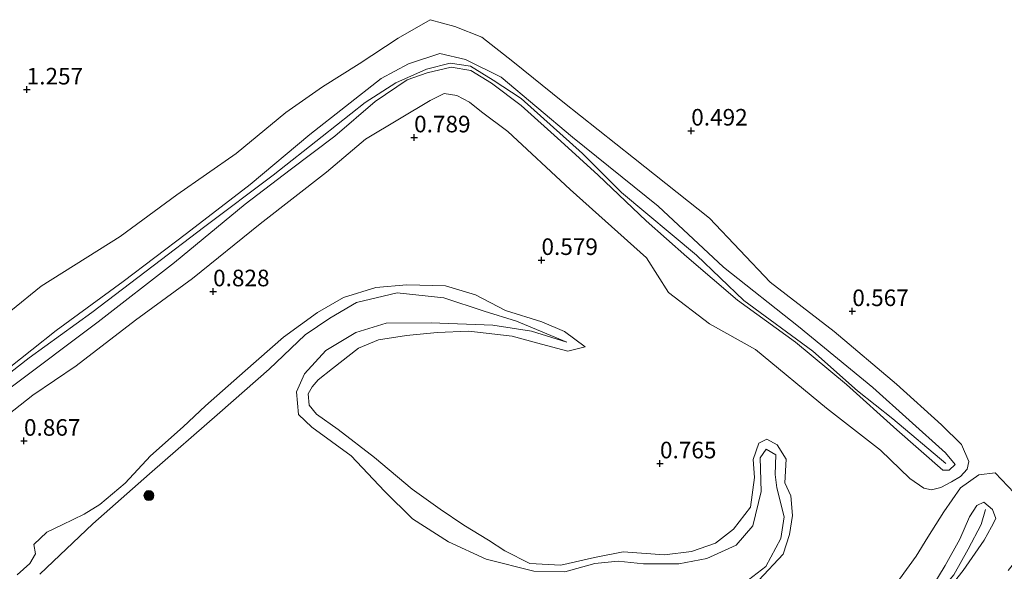
# Model space of a CAD drawing. Units: metres. Extents: x 109994 to 120008, y 412499 to 418753.
# Drawn here: x 110513 to 110661, y 416091 to 416174 of the extents above; entities that cross this region are included whole.
import ezdxf
from ezdxf.enums import TextEntityAlignment as Align

# ---------------------------------------------------------------- set-up
doc = ezdxf.new("R2010")
doc.units = ezdxf.units.M
doc.layers.get('0').update_dxf_attribs({"lineweight": 25})
for name, color, linetype, lineweight in [('B-ME-GR-BOMENSTRUIKEN-GV-B6', 93, 'Continuous', 18), ('B-ME-GR-BOOM-S-B1', 93, 'Continuous', 18), ('B-ME-GW-KRUINLIJN-L-B1', 93, 'Continuous', 18), ('B-ME-GW-TEENLIJN-L-B1', 93, 'Continuous', 18), ('B-ME-OG-WATER-GV-B6', 153, 'Continuous', 18)]:
    doc.layers.add(name, color=color, linetype=linetype, lineweight=lineweight)
doc.layers.add('B-ME-GW-HOOGTEPUNT-S-B1', color=10, linetype='Continuous')
doc.styles.add('NLCS-ISO', font='NLCS-ISO.TTF')

# ---------------------------------------------------------------- blocks, each defined once
blk = doc.blocks.new('hoogtepunt')
for p, q in [((-0.5, 0), (0.5, 0)), ((0, 0.5), (0, -0.5))]:
    blk.add_line(p, q)
blk = doc.blocks.new('boom')
h = blk.add_hatch(color=256)
edge = h.paths.add_edge_path()
edge.add_arc((0, 0), 0.75, 0, 360)
blk.add_circle((0, 0), 0.75)

msp = doc.modelspace()

# ---------------------------------------------------------------- linework, layer by layer
at = {"layer": 'B-ME-GR-BOMENSTRUIKEN-GV-B6'}
for points in [[(110506, 416110.733, 0.963), (110514.913, 416117.751, 1.047), (110521.455, 416122.153, 1.02), (110530.402, 416129.041, 0.999), (110539.018, 416135.333, 0.984), (110549.212, 416143.577, 0.942), (110559.203, 416151.332, 0.951), (110565.087, 416156.303, 0.969), (110570.225, 416159.368, 0.993), (110574.839, 416162.151, 0.819), (110576.965, 416163.186, 0.939), (110578.871, 416162.909, 0.873), (110580.768, 416161.918, 0.942), (110582.612, 416160.427, 0.897), (110586.595, 416157.495, 0.735), (110595.992, 416148.712, 0.726), (110607.501, 416138.414, 0.582), (110610.804, 416133.191, 0.756), (110616.984, 416128.489, 0.975), (110623.928, 416124.618, 0.903), (110634.687, 416115.791, 0.726), (110642.789, 416109.438, 0.753), (110647.263, 416105.185, 0.753), (110649.33, 416103.739, 0.702), (110650.526, 416103.459, 0.702), (110651.921, 416103.83, 0.711), (110653.528, 416104.65, 0.675), (110654.91, 416105.479, 0.651), (110655.903, 416106.568, 0.615), (110656.158, 416107.727, 0.552), (110655.046, 416110.299, 0.588), (110652.027, 416113.244, 0.576), (110645.203, 416119.391, 0.609), (110635.809, 416127.31, 0.63), (110626.154, 416134.786, 0.648), (110616.987, 416144.413, 0.702), (110605.542, 416153.523, 0.684), (110594.886, 416161.951, 0.681), (110587.352, 416168.016, 0.777), (110582.659, 416171.701, 0.843), (110578.568, 416173.282, 0.876), (110574.86, 416174.32, 0.861), (110570.025, 416171.519, 0.666), (110564.149, 416167.681, 0.666), (110558.631, 416164.19, 0.693), (110553.081, 416160.34, 0.717), (110545.575, 416154.154, 0.669), (110536.634, 416147.904, 0.666), (110528.084, 416141.659, 0.669), (110516.171, 416134.175, 0.555), (110506.939, 416126.701, 0.624)], [(110506.939, 416126.701, 0.624), (110516.171, 416134.175, 0.555), (110528.084, 416141.659, 0.669), (110536.634, 416147.904, 0.666), (110545.575, 416154.154, 0.669), (110553.081, 416160.34, 0.717), (110558.631, 416164.19, 0.693), (110564.149, 416167.681, 0.666), (110570.025, 416171.519, 0.666), (110574.86, 416174.32, 0.861), (110578.568, 416173.282, 0.876), (110582.659, 416171.701, 0.843), (110587.352, 416168.016, 0.777), (110594.886, 416161.951, 0.681), (110605.542, 416153.523, 0.684), (110616.987, 416144.413, 0.702), (110626.154, 416134.786, 0.648), (110635.809, 416127.31, 0.63), (110645.203, 416119.391, 0.609), (110652.027, 416113.244, 0.576), (110655.046, 416110.299, 0.588), (110656.158, 416107.727, 0.552), (110655.903, 416106.568, 0.615), (110654.91, 416105.479, 0.651), (110653.528, 416104.65, 0.675)], [(110511.071, 416121.667, 2.142), (110518.444, 416127.471, 2.226), (110528.529, 416134.849, 2.187), (110538.089, 416142.084, 2.16), (110547.715, 416149.5, 2.13), (110556.721, 416157.043, 1.944), (110567.484, 416165.464, 1.899), (110571.59, 416167.648, 1.911), (110576.319, 416169.214, 1.89), (110580.191, 416168.325, 1.89), (110585.592, 416165.667, 1.908), (110596.334, 416156.632, 1.926), (110609.274, 416146.232, 1.824), (110619.122, 416137.014, 1.671), (110630.436, 416128.095, 1.671), (110641.663, 416118.869, 1.467), (110652.64, 416109.056, 1.293), (110654.055, 416107.297, 1.254), (110653.159, 416106.408, 1.296), (110652.216, 416106.419, 1.284), (110645.259, 416112.514, 1.326), (110637.688, 416119.329, 1.47), (110629.997, 416125.723, 1.554), (110621.232, 416132.047, 1.602), (110613.603, 416138.583, 1.836), (110607.471, 416144.003, 1.773), (110600.189, 416150.881, 1.773), (110594.591, 416156.006, 1.893), (110588.597, 416161.396, 1.812), (110584.09, 416164.735, 1.998), (110581.014, 416166.671, 1.989), (110578.029, 416167.154, 1.929), (110574.403, 416166.31, 1.902), (110571.411, 416165.242, 1.839), (110566.551, 416162.006, 1.905), (110560.481, 416156.781, 1.902), (110553.715, 416151.705, 1.878), (110546.926, 416146.507, 1.86), (110536.267, 416137.726, 1.869), (110524.756, 416128.801, 1.926), (110511.447, 416118.775, 1.989)], [(110511.447, 416118.775, 1.989), (110524.756, 416128.801, 1.926), (110536.267, 416137.726, 1.869), (110546.926, 416146.507, 1.86), (110553.715, 416151.705, 1.878), (110560.481, 416156.781, 1.902), (110566.551, 416162.006, 1.905), (110571.411, 416165.242, 1.839), (110574.403, 416166.31, 1.902), (110578.029, 416167.154, 1.929), (110581.014, 416166.671, 1.989), (110584.09, 416164.735, 1.998), (110588.597, 416161.396, 1.812), (110594.591, 416156.006, 1.893), (110600.189, 416150.881, 1.773), (110607.471, 416144.003, 1.773), (110613.603, 416138.583, 1.836), (110621.232, 416132.047, 1.602), (110629.997, 416125.723, 1.554), (110637.688, 416119.329, 1.47), (110645.259, 416112.514, 1.326), (110652.216, 416106.419, 1.284), (110653.159, 416106.408, 1.296), (110654.055, 416107.297, 1.254), (110652.64, 416109.056, 1.293), (110641.663, 416118.869, 1.467), (110630.436, 416128.095, 1.671), (110619.122, 416137.014, 1.671), (110609.274, 416146.232, 1.824), (110596.334, 416156.632, 1.926), (110585.592, 416165.667, 1.908), (110580.191, 416168.325, 1.89), (110576.319, 416169.214, 1.89), (110571.59, 416167.648, 1.911), (110567.484, 416165.464, 1.899), (110556.721, 416157.043, 1.944), (110547.715, 416149.5, 2.13), (110538.089, 416142.084, 2.16), (110528.529, 416134.849, 2.187), (110518.444, 416127.471, 2.226), (110511.071, 416121.667, 2.142)], [(110653.528, 416104.65, 0.675), (110651.921, 416103.83, 0.711), (110650.526, 416103.459, 0.702), (110649.33, 416103.739, 0.702), (110647.263, 416105.185, 0.753), (110642.789, 416109.438, 0.753), (110634.687, 416115.791, 0.726), (110623.928, 416124.618, 0.903), (110616.984, 416128.489, 0.975), (110610.804, 416133.191, 0.756), (110607.501, 416138.414, 0.582), (110595.992, 416148.712, 0.726), (110586.595, 416157.495, 0.735), (110582.612, 416160.427, 0.897), (110580.768, 416161.918, 0.942), (110578.871, 416162.909, 0.873), (110576.965, 416163.186, 0.939), (110574.839, 416162.151, 0.819), (110570.225, 416159.368, 0.993), (110565.087, 416156.303, 0.969), (110559.203, 416151.332, 0.951), (110549.212, 416143.577, 0.942), (110539.018, 416135.333, 0.984), (110530.402, 416129.041, 0.999), (110521.455, 416122.153, 1.02), (110514.913, 416117.751, 1.047), (110506, 416110.733, 0.963)], [(110624.45, 416089.843, 0.858), (110628.148, 416093.793, 0.831), (110629.069, 416096.746, 0.792), (110629.51, 416099.593, 0.756), (110629.301, 416102.556, 0.732), (110628.376, 416104.538, 0.531), (110628.592, 416108.071, 0.6), (110627.243, 416110.261, 0.594), (110625.643, 416111.09, 0.594), (110624.466, 416110.49, 0.594), (110623.577, 416108.019, 0.642), (110623.805, 416105.316, 0.636), (110623.217, 416100.862, 0.732), (110620.622, 416097.538, 0.789), (110617.928, 416095.404, 0.75), (110614.291, 416094.191, 0.747), (110610.199, 416093.666, 0.813), (110604.004, 416094.1, 0.879), (110599.657, 416093.251, 0.858), (110594.564, 416092.119, 0.876), (110589.912, 416092.359, 0.843), (110586.133, 416094.295, 0.987), (110583.674, 416095.903, 0.891), (110579.944, 416098.148, 0.915), (110576.38, 416100.558, 0.936), (110572.148, 416103.558, 0.903), (110566.471, 416108.335, 0.909), (110560.991, 416112.582, 0.897), (110557.694, 416114.886, 0.903), (110556.606, 416116.222, 0.84), (110556.436, 416117.924, 0.837), (110557.038, 416119.013, 0.837), (110557.954, 416120.024, 0.825), (110560.126, 416121.742, 0.705), (110564.032, 416124.833, 0.762), (110567.067, 416126.082, 0.783), (110571.301, 416126.718, 0.792), (110575.922, 416127.155, 0.837), (110580.713, 416127.374, 0.756), (110587.252, 416126.636, 0.756), (110591.676, 416125.425, 0.786), (110595.62, 416124.351, 0.684), (110598.269, 416125.021, 0.72), (110595.107, 416127.352, 0.81), (110591.687, 416128.797, 0.801), (110586.25, 416130.478, 0.729), (110581.7, 416132.83, 0.789), (110577.164, 416134.231, 0.834), (110571.33, 416134.361, 0.876), (110566.682, 416133.983, 0.909), (110561.783, 416132.442, 0.915), (110557.859, 416130.178, 0.756), (110552.702, 416126.473, 0.795), (110546.929, 416121.401, 0.864), (110540.969, 416116.118, 0.948), (110537.597, 416112.951, 1.026), (110532.633, 416108.609, 0.876), (110528.844, 416104.493, 0.921), (110525.007, 416101.23, 0.984), (110522.651, 416099.788, 0.999), (110519.341, 416098.208, 0.885), (110516.994, 416097.09, 0.768), (110515.036, 416095.246, 0.762), (110515.303, 416093.814, 0.852), (110514.441, 416092.362, 0.852), (110512.542, 416090.651, 0.852)], [(110512.542, 416090.651, 0.852), (110514.441, 416092.362, 0.852), (110515.303, 416093.814, 0.852), (110515.036, 416095.246, 0.762), (110516.994, 416097.09, 0.768), (110519.341, 416098.208, 0.885), (110522.651, 416099.788, 0.999), (110525.007, 416101.23, 0.984), (110528.844, 416104.493, 0.921), (110532.633, 416108.609, 0.876), (110537.597, 416112.951, 1.026), (110540.969, 416116.118, 0.948), (110546.929, 416121.401, 0.864), (110552.702, 416126.473, 0.795), (110557.859, 416130.178, 0.756), (110561.783, 416132.442, 0.915), (110566.682, 416133.983, 0.909), (110571.33, 416134.361, 0.876), (110577.164, 416134.231, 0.834), (110581.7, 416132.83, 0.789), (110586.25, 416130.478, 0.729), (110591.687, 416128.797, 0.801), (110595.107, 416127.352, 0.81), (110598.269, 416125.021, 0.72), (110595.62, 416124.351, 0.684), (110591.676, 416125.425, 0.786), (110587.252, 416126.636, 0.756), (110580.713, 416127.374, 0.756), (110575.922, 416127.155, 0.837), (110571.301, 416126.718, 0.792), (110567.067, 416126.082, 0.783), (110564.032, 416124.833, 0.762), (110560.126, 416121.742, 0.705), (110557.954, 416120.024, 0.825), (110557.038, 416119.013, 0.837), (110556.436, 416117.924, 0.837), (110556.606, 416116.222, 0.84), (110557.694, 416114.886, 0.903), (110560.991, 416112.582, 0.897), (110566.471, 416108.335, 0.909), (110572.148, 416103.558, 0.903), (110576.38, 416100.558, 0.936), (110579.944, 416098.148, 0.915), (110583.674, 416095.903, 0.891), (110586.133, 416094.295, 0.987), (110589.912, 416092.359, 0.843), (110594.564, 416092.119, 0.876), (110599.657, 416093.251, 0.858), (110604.004, 416094.1, 0.879), (110610.199, 416093.666, 0.813), (110614.291, 416094.191, 0.747), (110617.928, 416095.404, 0.75), (110620.622, 416097.538, 0.789), (110623.217, 416100.862, 0.732), (110623.805, 416105.316, 0.636), (110623.577, 416108.019, 0.642), (110624.466, 416110.49, 0.594), (110625.643, 416111.09, 0.594), (110627.243, 416110.261, 0.594), (110628.592, 416108.071, 0.6), (110628.376, 416104.538, 0.531), (110629.301, 416102.556, 0.732), (110629.51, 416099.593, 0.756), (110629.069, 416096.746, 0.792), (110628.148, 416093.793, 0.831), (110624.45, 416089.843, 0.858)], [(110620.288, 416087.893, 0.168), (110625.512, 416091.923, 0.168), (110627.756, 416096.153, 0.168), (110628.261, 416099.371, 0.168), (110627.179, 416103.764, 0.168), (110626.916, 416105.751, 0.168), (110626.994, 416108.735, 0.168), (110625.56, 416109.593, 0.168), (110624.635, 416108.273, 0.168), (110624.814, 416103.205, 0.168), (110623.559, 416098.045, 0.168), (110621.033, 416095.138, 0.168), (110616.623, 416093.133, 0.168), (110612.383, 416092.289, 0.168), (110607.065, 416092.314, 0.168), (110603.22, 416092.693, 0.168), (110599.717, 416092.345, 0.168), (110595.173, 416091.128, 0.168), (110590.508, 416091.193, 0.168), (110583.312, 416093.02, 0.168), (110577.627, 416095.62, 0.168), (110572.182, 416099.085, 0.168), (110567.95, 416103.286, 0.168), (110562.959, 416108.58, 0.168), (110557.017, 416112.894, 0.168), (110555.001, 416114.814, 0.168), (110554.699, 416118.222, 0.168), (110555.912, 416120.945, 0.168), (110559.099, 416124.463, 0.168), (110563.63, 416127.167, 0.168), (110568.204, 416128.599, 0.168), (110575.027, 416128.65, 0.168), (110584.333, 416128.259, 0.168), (110590.14, 416127.355, 0.168), (110595.497, 416125.727, 0.168), (110587.902, 416128.871, 0.168), (110583.002, 416130.38, 0.168), (110576.907, 416132.384, 0.168), (110569.895, 416133.157, 0.168), (110563.76, 416131.716, 0.168), (110559.708, 416129.334, 0.168), (110556.019, 416126.838, 0.168), (110550.575, 416121.657, 0.168), (110543.141, 416115.111, 0.168), (110532.516, 416105.869, 0.168), (110523.929, 416098.319, 0.168), (110515.957, 416090.758, 0.168)], [(110662.985, 416103.034, 0.726), (110660.141, 416106.009, 0.705), (110657.631, 416105.726, 0.741), (110654.904, 416103.768, 0.768), (110652.373, 416100.166, 0.678), (110649.945, 416096.33, 0.675), (110648.174, 416093.461, 0.657), (110642.109, 416085.077, 0.675)], [(110642.109, 416085.077, 0.675), (110648.174, 416093.461, 0.657), (110649.945, 416096.33, 0.675), (110652.373, 416100.166, 0.678), (110654.904, 416103.768, 0.768), (110657.631, 416105.726, 0.741), (110660.141, 416106.009, 0.705), (110662.985, 416103.034, 0.726)], [(110648.679, 416085.659, 1.683), (110652.586, 416092.036, 1.581), (110654.761, 416096.032, 1.575), (110656.243, 416099.411, 1.59), (110657.334, 416101.101, 1.596), (110658.389, 416101.582, 1.59), (110659.713, 416100.476, 1.65), (110660.224, 416099.141, 1.653), (110659.584, 416097.91, 1.65), (110658.481, 416095.878, 1.686), (110655.303, 416091.294, 1.707), (110650.464, 416085.164, 1.632)], [(110650.464, 416085.164, 1.632), (110655.303, 416091.294, 1.707), (110658.481, 416095.878, 1.686), (110659.584, 416097.91, 1.65), (110660.224, 416099.141, 1.653), (110659.713, 416100.476, 1.65), (110658.389, 416101.582, 1.59), (110657.334, 416101.101, 1.596), (110656.243, 416099.411, 1.59), (110654.761, 416096.032, 1.575), (110652.586, 416092.036, 1.581), (110648.679, 416085.659, 1.683)]]:
    msp.add_polyline3d(points, dxfattribs=at)
at = {"layer": 'B-ME-GW-KRUINLIJN-L-B1'}
for points in [[(110511.071, 416121.667, 2.142), (110518.444, 416127.471, 2.226), (110528.529, 416134.849, 2.187), (110538.089, 416142.084, 2.16), (110547.715, 416149.5, 2.13), (110556.721, 416157.043, 1.944), (110567.484, 416165.464, 1.899), (110571.59, 416167.648, 1.911), (110576.319, 416169.214, 1.89), (110580.191, 416168.325, 1.89), (110585.592, 416165.667, 1.908), (110596.334, 416156.632, 1.926), (110609.274, 416146.232, 1.824), (110619.122, 416137.014, 1.671), (110630.436, 416128.095, 1.671), (110641.663, 416118.869, 1.467), (110652.64, 416109.056, 1.293), (110654.055, 416107.297, 1.254), (110653.159, 416106.408, 1.296), (110652.216, 416106.419, 1.284), (110645.259, 416112.514, 1.326), (110637.688, 416119.329, 1.47), (110629.997, 416125.723, 1.554), (110621.232, 416132.047, 1.602), (110613.603, 416138.583, 1.836), (110607.471, 416144.003, 1.773), (110600.189, 416150.881, 1.773), (110594.591, 416156.006, 1.893), (110588.597, 416161.396, 1.812), (110584.09, 416164.735, 1.998), (110581.014, 416166.671, 1.989), (110578.029, 416167.154, 1.929), (110574.403, 416166.31, 1.902), (110571.411, 416165.242, 1.839), (110566.551, 416162.006, 1.905), (110560.481, 416156.781, 1.902), (110553.715, 416151.705, 1.878), (110546.926, 416146.507, 1.86), (110536.267, 416137.726, 1.869), (110524.756, 416128.801, 1.926), (110511.447, 416118.775, 1.989)], [(110652.661, 416107.415, 1.164), (110644.685, 416114.142, 1.284), (110639.333, 416118.398, 1.359), (110632.584, 416124.361, 1.473), (110622.189, 416132.001, 1.539), (110615.063, 416138.817, 1.656), (110603.741, 416148.284, 1.782), (110597.842, 416154.141, 1.833), (110588.584, 416162.462, 1.851), (110584.376, 416165.191, 1.845), (110580.921, 416167.333, 1.878), (110577.871, 416167.793, 1.941), (110574.297, 416166.856, 1.938), (110569.657, 416164.825, 1.875), (110565.056, 416161.818, 1.866), (110558.548, 416156.704, 1.944), (110551.19, 416150.889, 2.001), (110540.843, 416143.172, 1.977), (110533.044, 416137.208, 2.013), (110523.778, 416130.211, 2.019), (110514.371, 416123.362, 2.097), (110504.851, 416115.97, 2.145)], [(110624.45, 416089.843, 0.858), (110628.148, 416093.793, 0.831), (110629.069, 416096.746, 0.792), (110629.51, 416099.593, 0.756), (110629.301, 416102.556, 0.732), (110628.376, 416104.538, 0.531), (110628.592, 416108.071, 0.6), (110627.243, 416110.261, 0.594), (110625.643, 416111.09, 0.594), (110624.466, 416110.49, 0.594), (110623.577, 416108.019, 0.642), (110623.805, 416105.316, 0.636), (110623.217, 416100.862, 0.732), (110620.622, 416097.538, 0.789), (110617.928, 416095.404, 0.75), (110614.291, 416094.191, 0.747), (110610.199, 416093.666, 0.813), (110604.004, 416094.1, 0.879), (110599.657, 416093.251, 0.858), (110594.564, 416092.119, 0.876), (110589.912, 416092.359, 0.843), (110586.133, 416094.295, 0.987), (110583.674, 416095.903, 0.891), (110579.944, 416098.148, 0.915), (110576.38, 416100.558, 0.936), (110572.148, 416103.558, 0.903), (110566.471, 416108.335, 0.909), (110560.991, 416112.582, 0.897), (110557.694, 416114.886, 0.903), (110556.606, 416116.222, 0.84), (110556.436, 416117.924, 0.837), (110557.038, 416119.013, 0.837), (110557.954, 416120.024, 0.825), (110560.126, 416121.742, 0.705), (110564.032, 416124.833, 0.762), (110567.067, 416126.082, 0.783), (110571.301, 416126.718, 0.792), (110575.922, 416127.155, 0.837), (110580.713, 416127.374, 0.756), (110587.252, 416126.636, 0.756), (110591.676, 416125.425, 0.786), (110595.62, 416124.351, 0.684), (110598.269, 416125.021, 0.72), (110595.107, 416127.352, 0.81), (110591.687, 416128.797, 0.801), (110586.25, 416130.478, 0.729), (110581.7, 416132.83, 0.789), (110577.164, 416134.231, 0.834), (110571.33, 416134.361, 0.876), (110566.682, 416133.983, 0.909), (110561.783, 416132.442, 0.915), (110557.859, 416130.178, 0.756), (110552.702, 416126.473, 0.795), (110546.929, 416121.401, 0.864), (110540.969, 416116.118, 0.948), (110537.597, 416112.951, 1.026), (110532.633, 416108.609, 0.876), (110528.844, 416104.493, 0.921), (110525.007, 416101.23, 0.984), (110522.651, 416099.788, 0.999), (110519.341, 416098.208, 0.885), (110516.994, 416097.09, 0.768), (110515.036, 416095.246, 0.762), (110515.303, 416093.814, 0.852), (110514.441, 416092.362, 0.852), (110512.542, 416090.651, 0.852)], [(110648.679, 416085.659, 1.683), (110652.586, 416092.036, 1.581), (110654.761, 416096.032, 1.575), (110656.243, 416099.411, 1.59), (110657.334, 416101.101, 1.596), (110658.389, 416101.582, 1.59), (110659.713, 416100.476, 1.65), (110660.224, 416099.141, 1.653), (110659.584, 416097.91, 1.65), (110658.481, 416095.878, 1.686), (110655.303, 416091.294, 1.707), (110650.464, 416085.164, 1.632)], [(110625.116, 416059.349, 1.593), (110629.709, 416061.606, 1.608), (110633.11, 416064.564, 1.614), (110637.017, 416069.598, 1.584), (110639.213, 416072.827, 1.56), (110642.965, 416076.699, 1.575), (110646.974, 416081.637, 1.617), (110650.203, 416086.331, 1.614), (110653.863, 416090.643, 1.539), (110656.043, 416094.517, 1.539), (110658.014, 416098.239, 1.578), (110658.646, 416100.48, 1.602)]]:
    msp.add_polyline3d(points, dxfattribs=at)
at = {"layer": 'B-ME-GW-TEENLIJN-L-B1'}
for points in [[(110506.939, 416126.701, 0.624), (110516.171, 416134.175, 0.555), (110528.084, 416141.659, 0.669), (110536.634, 416147.904, 0.666), (110545.575, 416154.154, 0.669), (110553.081, 416160.34, 0.717), (110558.631, 416164.19, 0.693), (110564.149, 416167.681, 0.666), (110570.025, 416171.519, 0.666), (110574.86, 416174.32, 0.861), (110578.568, 416173.282, 0.876), (110582.659, 416171.701, 0.843), (110587.352, 416168.016, 0.777), (110594.886, 416161.951, 0.681), (110605.542, 416153.523, 0.684), (110616.987, 416144.413, 0.702), (110626.154, 416134.786, 0.648), (110635.809, 416127.31, 0.63), (110645.203, 416119.391, 0.609), (110652.027, 416113.244, 0.576), (110655.046, 416110.299, 0.588), (110656.158, 416107.727, 0.552), (110655.903, 416106.568, 0.615), (110654.91, 416105.479, 0.651), (110653.528, 416104.65, 0.675)], [(110653.528, 416104.65, 0.675), (110651.921, 416103.83, 0.711), (110650.526, 416103.459, 0.702), (110649.33, 416103.739, 0.702), (110647.263, 416105.185, 0.753), (110642.789, 416109.438, 0.753), (110634.687, 416115.791, 0.726), (110623.928, 416124.618, 0.903), (110616.984, 416128.489, 0.975), (110610.804, 416133.191, 0.756), (110607.501, 416138.414, 0.582), (110595.992, 416148.712, 0.726), (110586.595, 416157.495, 0.735), (110582.612, 416160.427, 0.897), (110580.768, 416161.918, 0.942), (110578.871, 416162.909, 0.873), (110576.965, 416163.186, 0.939), (110574.839, 416162.151, 0.819), (110570.225, 416159.368, 0.993), (110565.087, 416156.303, 0.969), (110559.203, 416151.332, 0.951), (110549.212, 416143.577, 0.942), (110539.018, 416135.333, 0.984), (110530.402, 416129.041, 0.999), (110521.455, 416122.153, 1.02), (110514.913, 416117.751, 1.047), (110506, 416110.733, 0.963)], [(110648.174, 416093.461, 0.657), (110649.945, 416096.33, 0.675), (110652.373, 416100.166, 0.678), (110654.904, 416103.768, 0.768), (110657.631, 416105.726, 0.741), (110660.141, 416106.009, 0.705), (110662.985, 416103.034, 0.726), (110664.794, 416100.442, 0.768), (110665.372, 416099.68, 0.858), (110666.084, 416097.934, 0.795), (110665.912, 416096.182, 0.714), (110664.511, 416094.301, 0.669), (110662.059, 416091.32, 0.666)], [(110648.174, 416093.461, 0.657), (110642.109, 416085.077, 0.675), (110636.478, 416078.75, 0.579), (110632.479, 416072.191, 0.546), (110630.862, 416067.843, 0.546), (110627.186, 416064.737, 0.552), (110623.029, 416061.498, 0.513), (110621.621, 416060.28, 0.465)]]:
    msp.add_polyline3d(points, dxfattribs=at)
at = {"layer": 'B-ME-OG-WATER-GV-B6'}
msp.add_polyline3d([(110515.957, 416090.758, 0.168), (110523.929, 416098.319, 0.168), (110532.516, 416105.869, 0.168), (110543.141, 416115.111, 0.168), (110550.575, 416121.657, 0.168), (110556.019, 416126.838, 0.168), (110559.708, 416129.334, 0.168), (110563.76, 416131.716, 0.168), (110569.895, 416133.157, 0.168), (110576.907, 416132.384, 0.168), (110583.002, 416130.38, 0.168), (110587.902, 416128.871, 0.168), (110595.497, 416125.727, 0.168), (110590.14, 416127.355, 0.168), (110584.333, 416128.259, 0.168), (110575.027, 416128.65, 0.168), (110568.204, 416128.599, 0.168), (110563.63, 416127.167, 0.168), (110559.099, 416124.463, 0.168), (110555.912, 416120.945, 0.168), (110554.699, 416118.222, 0.168), (110555.001, 416114.814, 0.168), (110557.017, 416112.894, 0.168), (110562.959, 416108.58, 0.168), (110567.95, 416103.286, 0.168), (110572.182, 416099.085, 0.168), (110577.627, 416095.62, 0.168), (110583.312, 416093.02, 0.168), (110590.508, 416091.193, 0.168), (110595.173, 416091.128, 0.168), (110599.717, 416092.345, 0.168), (110603.22, 416092.693, 0.168), (110607.065, 416092.314, 0.168), (110612.383, 416092.289, 0.168), (110616.623, 416093.133, 0.168), (110621.033, 416095.138, 0.168), (110623.559, 416098.045, 0.168), (110624.814, 416103.205, 0.168), (110624.635, 416108.273, 0.168), (110625.56, 416109.593, 0.168), (110626.994, 416108.735, 0.168), (110626.916, 416105.751, 0.168), (110627.179, 416103.764, 0.168), (110628.261, 416099.371, 0.168), (110627.756, 416096.153, 0.168), (110625.512, 416091.923, 0.168), (110620.288, 416087.893, 0.168)], dxfattribs=at)

# ---------------------------------------------------------------- block references
at = {"layer": 'B-ME-GR-BOOM-S-B1', "rotation": 90}
msp.add_blockref('boom', (110532.418, 416102.606, 0.168), dxfattribs=at)
at = {"layer": 'B-ME-GW-HOOGTEPUNT-S-B1', "rotation": 90}
for p in [(110513.974, 416163.781, 1.257), (110513.974, 416163.781, 1.257), (110614.252, 416157.588, 0.492), (110614.252, 416157.588, 0.492), (110572.434, 416156.565, 0.789), (110572.434, 416156.565, 0.789), (110591.651, 416138.082, 0.579), (110591.651, 416138.082, 0.579), (110542.102, 416133.362, 0.828), (110542.102, 416133.362, 0.828), (110638.56, 416130.379, 0.567), (110638.56, 416130.379, 0.567), (110513.565, 416110.837, 0.867), (110513.565, 416110.837, 0.867), (110609.538, 416107.43, 0.765), (110609.538, 416107.43, 0.765)]:
    msp.add_blockref('hoogtepunt', p, dxfattribs=at)

# ---------------------------------------------------------------- texts
at = {"layer": 'B-ME-GW-HOOGTEPUNT-S-B1', "ltscale": 0.2, "style": 'NLCS-ISO'}
for s, p in [('1.257', (110513.974, 416163.781, 1.257)), ('1.257', (110513.974, 416163.781, 1.257)), ('0.492', (110614.252, 416157.588, 0.492)), ('0.492', (110614.252, 416157.588, 0.492)), ('0.789', (110572.434, 416156.565, 0.789)), ('0.789', (110572.434, 416156.565, 0.789)), ('0.579', (110591.651, 416138.082, 0.579)), ('0.579', (110591.651, 416138.082, 0.579)), ('0.828', (110542.102, 416133.362, 0.828)), ('0.828', (110542.102, 416133.362, 0.828)), ('0.567', (110638.56, 416130.379, 0.567)), ('0.567', (110638.56, 416130.379, 0.567)), ('0.867', (110513.565, 416110.837, 0.867)), ('0.867', (110513.565, 416110.837, 0.867)), ('0.765', (110609.538, 416107.43, 0.765)), ('0.765', (110609.538, 416107.43, 0.765))]:
    msp.add_text(s, height=2.5, dxfattribs=at).set_placement(p, align=Align.BOTTOM_LEFT)

doc.saveas('drawing.dxf')
